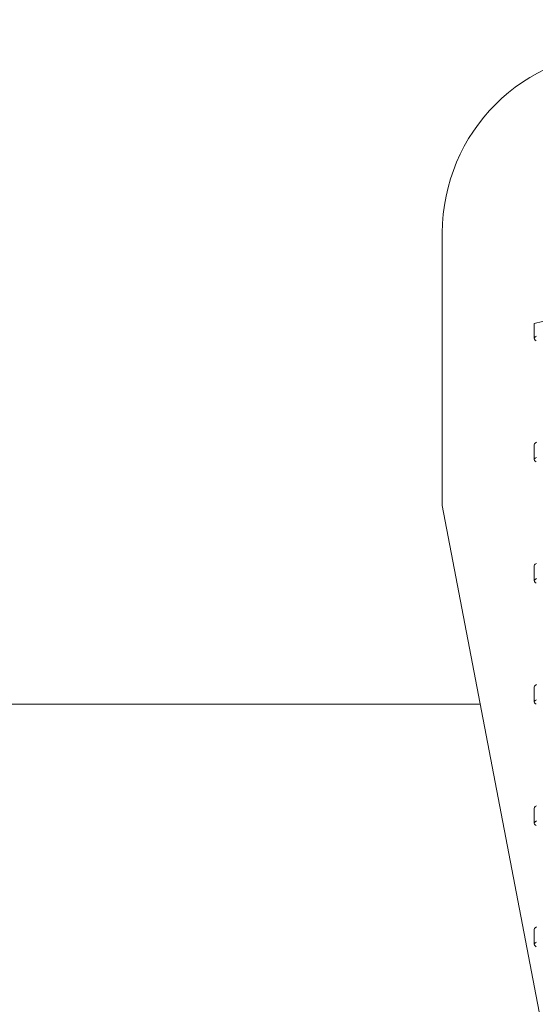
# Model space of a CAD drawing. Extents: x -47 to 101, y -106 to 40.
# Drawn here: x 70 to 71, y -2 to -2 of the extents above; entities that cross this region are included whole.
import ezdxf

# ---------------------------------------------------------------- set-up
doc = ezdxf.new("R2010")
doc.units = 0
doc.header["$LTSCALE"] = 0.25
doc.header["$MEASUREMENT"] = 0
doc.layers.get('0').update_dxf_attribs({"linetype": 'CONTINUOUS', "lineweight": 13})
doc.layers.get('DEFPOINTS').update_dxf_attribs({"linetype": 'CONTINUOUS'})
doc.layers.add('Text', color=7, linetype='CONTINUOUS', lineweight=15)
doc.styles.add('ROMAND', font='romand.shx', dxfattribs={"oblique": 15})
doc.dimstyles.new('ROMAND', dxfattribs={"dimscale": 4.5, "dimtxt": 0.1875, "dimasz": 0.1875, "dimexe": 0.0625, "dimexo": 0.0625, "dimgap": 0.0625, "dimtad": 0, "dimtih": 1, "dimtoh": 1, "dimdec": 3, "dimzin": 0, "dimdsep": 46, "dimlunit": 4, "dimtxsty": 'ROMAND', "dimcen": 0, "dimadec": 0, "dimazin": 0, "dimtfac": 1, "dimtdec": 3, "dimtofl": 0, "dimtmove": 0, "dimatfit": 3, "dimfxl": 0, "dimtolj": 1, "dimtzin": 0, "dimarcsym": 0})

# ---------------------------------------------------------------- blocks, each defined once
blk = doc.blocks.new('*D8')
at = {"layer": 'DEFPOINTS', "color": 0}
for p in [(70.83738036679311, -1.361775806430032), (70.70037169523552, -1.519791148290423)]:
    blk.add_point(p, dxfattribs=at)
at = {"layer": 'Text', "color": 0, "lineweight": -2}
for p, q in [((66.36958034911308, -6.514595253050889), (70.14763113022468, -2.157279917047575)), ((65.50324284715664, -6.514595253050892), (66.36958034911308, -6.514595253050889))]:
    blk.add_line(p, q, dxfattribs=at)
at = {"layer": 'Text', "color": 0}
blk.add_solid([(70.0413830020985, -2.065156489545771), (70.25387925835088, -2.249403344549386), (70.70037169523552, -1.519791148290423)], dxfattribs=at)
at = {"layer": 'Text', "color": 0, "insert": (59.39859820625673, -6.514595253050896), "char_height": 0.84375, "attachment_point": 5, "style": 'ROMAND'}
blk.add_mtext('\\A1;SAFETY CHAIN\\Pw/ HEAT SHRUNK\\PLATEX SLEEVE', dxfattribs=at)

msp = doc.modelspace()

# ---------------------------------------------------------------- linework, layer by layer
for p, q in [((70.65864586612756, -2.028607209027548), (70.65864586612756, -2.033815542360891)), ((70.65864586612756, -2.070273875694234), (70.65864586612756, -2.075482209027548)), ((70.65864586612756, -2.111940542360891), (70.65864586612756, -2.117148875694234)), ((70.65864586612756, -2.153607209027548), (70.65864586612756, -2.158815542360891)), ((63.25206819162581, -2.159565642013511), (70.64015061981421, -2.159565642013497)), ((70.65864586612756, -2.195273875694234), (70.65864586612756, -2.200482209027548)), ((70.65864586612756, -2.236940542360891), (70.65864586612756, -2.242148875694234))]:
    msp.add_line(p, q)
msp.add_lwpolyline([(70.6947658313959, -1.934984019384991), (70.68956819164381, -1.934984019384991, 0.414213562373095), (70.62706819164381, -1.997484019384991), (70.62706819164381, -2.091234019384991), (70.66244700635207, -2.276023248433368)], format="xyb")
at = {"color": 8, "flags": 128}
for points in [[(70.65941962746646, -2.032993548424692), (70.65898764082513, -2.033273358281811), (70.65873070764368, -2.033547569682533), (70.65864586612756, -2.033815542360891), (70.65872245577268, -2.034070045219131), (70.65895430992097, -2.034330210018261), (70.65932070216158, -2.034579612953941)], [(70.65941962746646, -2.069451881758006), (70.65898764082513, -2.069731691615154), (70.65873070764368, -2.070005903015847), (70.65864586612756, -2.070273875694234), (70.65864586612756, -2.070273875694234)], [(70.65941962746646, -2.074660215091349), (70.65898764082513, -2.074940024948468), (70.65873070764368, -2.07521423634919), (70.65864586612756, -2.075482209027577), (70.65872245577268, -2.075736711885789), (70.65895430992097, -2.075996876684947), (70.65932062901626, -2.076246229830652)], [(70.65941962746646, -2.111118548424692), (70.65898764082513, -2.111398358281811), (70.65873070764368, -2.111672569682533), (70.65864586612756, -2.111940542360891), (70.65864586612756, -2.111940542360891)], [(70.65941962746646, -2.116326881758006), (70.65898764082513, -2.116606691615154), (70.65873070764368, -2.116880903015847), (70.65864586612756, -2.117148875694234), (70.65872245577268, -2.117403378552474), (70.65895430992097, -2.117663543351604), (70.65932081075877, -2.117913020209308)], [(70.65941962746646, -2.152785215091349), (70.65898764082513, -2.153065024948468), (70.65873070764368, -2.15333923634919), (70.65864586612756, -2.153607209027577), (70.65864586612756, -2.153607209027577)], [(70.65941962746646, -2.157993548424692), (70.65898764082513, -2.158273358281811), (70.65873070764368, -2.158547569682533), (70.65864586612756, -2.158815542360891), (70.65872245577268, -2.159070045219131), (70.65895430992097, -2.159330210018261), (70.65932085534703, -2.159579717227167)], [(70.65941962746646, -2.194451881758006), (70.65898764082513, -2.194731691615154), (70.65873070764368, -2.195005903015847), (70.65864586612756, -2.195273875694234), (70.65864586612756, -2.195273875694234)], [(70.65941962746646, -2.199660215091349), (70.65898764082513, -2.199940024948468), (70.65873070764368, -2.20021423634919), (70.65864586612756, -2.200482209027577), (70.65872245577268, -2.200736711885817), (70.65895430992097, -2.200996876684947), (70.65932073173948, -2.201246299754253)], [(70.65941962746646, -2.236118548424692), (70.65898764082513, -2.236398358281811), (70.65873070764368, -2.236672569682533), (70.65864586612756, -2.236940542360891), (70.65864586612756, -2.236940542360891)], [(70.65941962746646, -2.241326881758006), (70.65898764082513, -2.241606691615154), (70.65873070764368, -2.241880903015847), (70.65864586612756, -2.242148875694234), (70.65872245577268, -2.242403378552474), (70.65895430992097, -2.242663543351604), (70.65932057707258, -2.242912861139253)]]:
    msp.add_lwpolyline(points, dxfattribs=at)
at = {"color": 8}
msp.add_arc((70.75734298730171, -2.490316620802098), 0.4721405539129714, 90.4486621679499, 102.0662064283448, dxfattribs=at)

# ---------------------------------------------------------------- dimensions: what is measured, and where the dimension line sits
at = {"layer": 'Text'}
dim = msp.add_diameter_dim_2p(p1=(70.83738036679311, -1.361775806430032), p2=(70.70037169523552, -1.519791148290423), text='SAFETY CHAIN\\Pw/ HEAT SHRUNK\\PLATEX SLEEVE', dimstyle='ROMAND', dxfattribs=at)
dim.commit()
dim.dimension.update_dxf_attribs({"geometry": '*D8', "text_midpoint": (59.39859820625673, -6.514595253050896), "dimtype": 163})

doc.saveas('drawing.dxf')
